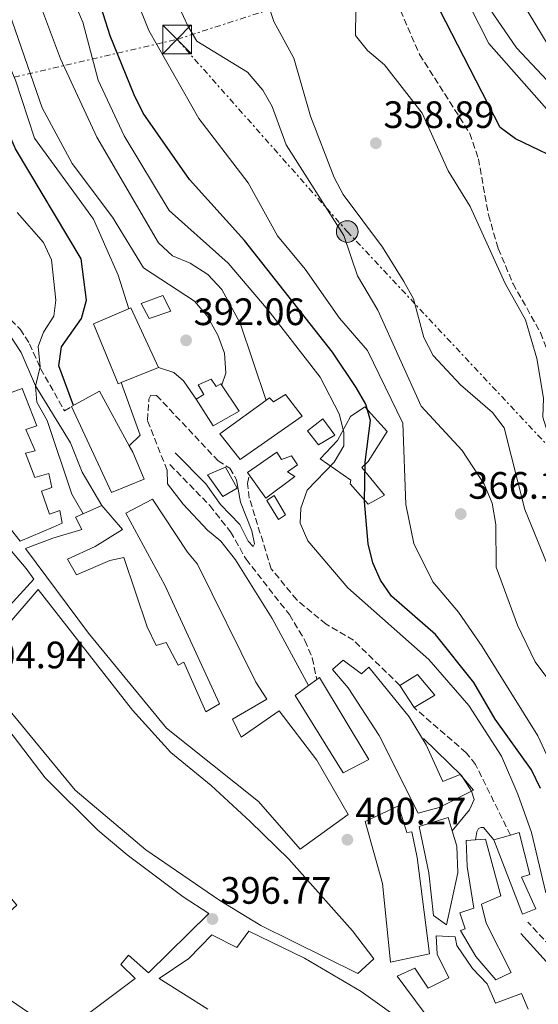
# Model space of a CAD drawing. Units: metres. Extents: x 584015 to 587475, y 4691926 to 4694280.
# Drawn here: x 584255 to 584392, y 4693784 to 4694043 of the extents above; entities that cross this region are included whole.
import ezdxf

# ---------------------------------------------------------------- set-up
doc = ezdxf.new("R2010")
doc.units = ezdxf.units.M
doc.header["$MEASUREMENT"] = 0
doc.linetypes.add('DGN Style 3', pattern=[2.435890702152634, 1.739921930109024, -0.6959687720436097])
doc.linetypes.add('DGN Style 7', pattern=[3.4798438602180486, 1.565929737098122, -0.6959687720436097, 0.5219765790327072, -0.6959687720436097])
for name, color, linetype, lineweight in [('Camino', 7, 'DGN Style 3', 0), ('Cota de punto acotado terreno', 7, 'Continuous', 0), ('Curva de nivel directora', 30, 'Continuous', 30), ('Curva de nivel intermedia', 30, 'Continuous', 0), ('Edificio', 1, 'Continuous', 13), ('Estanque', 4, 'Continuous', 0), ('Línea  de muro-pared o tapia', 1, 'Continuous', 13), ('Línea de muro de contención', 1, 'Continuous', 13), ('Línea eléctrica', 6, 'DGN Style 7', 0), ('Margen derecho', 7, 'Continuous', 0), ('Poste tendido eléctrico', 7, 'Continuous', 0), ('Punto acotado terreno (símbolo)', 7, 'Continuous', 0), ('Senda', 7, 'DGN Style 3', 0), ('Torre eléctrica', 7, 'Continuous', 0), ('Transformador', 7, 'Continuous', 0)]:
    doc.layers.add(name, color=color, linetype=linetype, lineweight=lineweight)
doc.styles.add('Style-Arial', font='arial.ttf')

# ---------------------------------------------------------------- blocks, each defined once
blk = doc.blocks.new('5PATER')
at = {"layer": 'Estanque', "linetype": 'Continuous', "lineweight": 0}
h = blk.add_hatch(color=51, dxfattribs=at)
edge = h.paths.add_edge_path()
edge.add_ellipse((0, 0), major_axis=(-0.1095731443231308, -0.1110710700762829), ratio=0.9994222409660317, start_angle=0, end_angle=360)
blk = doc.blocks.new('5TME')
at = {"layer": 'Transformador', "color": 7, "linetype": 'Continuous', "lineweight": 0}
for p, q in [((-0.375, 0.375), (0.375, -0.375)), ((0.3723, 0.3776), (-0.3716, -0.3784))]:
    blk.add_line(p, q, dxfattribs=at)
at = {"layer": 'Transformador', "color": 7, "linetype": 'Continuous', "lineweight": 0, "flags": 128}
blk.add_lwpolyline([(-0.375, -0.375), (0.375, -0.375), (0.375, 0.375), (-0.375, 0.375), (-0.3716, -0.3784)], dxfattribs=at)
blk = doc.blocks.new('5PELE')
at = {"layer": 'Transformador', "linetype": 'Continuous', "lineweight": 0}
h = blk.add_hatch(color=9, dxfattribs=at)
edge = h.paths.add_edge_path()
edge.add_arc((-2.000000476837158e-05, 0), 0.2850000000000001, 0, 360)
at = {"layer": 'Transformador', "color": 252, "linetype": 'Continuous', "lineweight": 0}
blk.add_circle((-2.000000476837158e-05, 0), 0.2850000000000001, dxfattribs=at)

msp = doc.modelspace()

# ---------------------------------------------------------------- linework, layer by layer
at = {"layer": 'Camino', "color": 7, "linetype": 'DGN Style 3', "lineweight": 0}
for points in [[(584229.4299999984, 4693999.890000002, 415.3800000000048), (584233.0000000002, 4693991.190000002, 412.8899999999994), (584235.2100000009, 4693986.770000001, 412.3300000000017), (584245.2699999993, 4693976.970000001, 410.1300000000048), (584247.8399999996, 4693970.550000001, 408.949999999997), (584251.3700000012, 4693965.49, 407.3800000000048), (584255.6299999993, 4693961.390000001, 406.4600000000065), (584258.0799999969, 4693957.539999999, 405.6699999999984), (584260.989999997, 4693951.030000003, 405.4100000000035), (584267.2499999999, 4693940.010000004, 403.3099999999977), (584269.1299999976, 4693941.100000001, 403.3099999999977)], [(584294.1999999996, 4693924.390000002, 395.4299999999931), (584289.0000000005, 4693937.500000001, 394.5099999999947), (584289.4099999996, 4693943.000000002, 393.4600000000063), (584289.879999999, 4693944.050000003, 393.1999999999972), (584291.4200000013, 4693944.020000001, 392.800000000003), (584307.5500000003, 4693926.870000003, 387.820000000007), (584310.6599999993, 4693924.930000001, 386.770000000004), (584312.3999999984, 4693921.830000003, 386.770000000004)], [(584294.9400000017, 4693925.86, 392.8099999999977), (584305.3999999978, 4693915.110000002, 391.4499999999972), (584310.8200000003, 4693908.230000001, 390.4100000000035), (584314.8999999973, 4693901.080000003, 390.179999999993), (584326.2699999999, 4693886.510000002, 390.179999999993), (584330.359999998, 4693879.730000001, 390.4499999999973), (584332.3000000004, 4693875.11, 390.570000000007), (584333.4699999995, 4693869.54, 390.5800000000019)], [(584355.2499999991, 4693867.940000002, 389.3999999999943), (584343.1099999998, 4693879.830000003, 389.3999999999943), (584335.8900000001, 4693884, 389.5299999999989), (584328.2100000001, 4693890.41, 389.7799999999988), (584321.5200000001, 4693898.510000003, 390.0099999999947), (584315.76, 4693917.080000003, 387.4299999999931), (584315.3199999997, 4693920.88, 386.6399999999995), (584315.7100000009, 4693923.180000001, 386.6399999999995)], [(584384.2800000019, 4693828.710000004, 385.7200000000012), (584375.1499999989, 4693847.230000001, 386.2799999999988), (584372.6700000024, 4693850.300000002, 386.6399999999995), (584358.9999999997, 4693862.120000003, 387.6900000000024)], [(584416.6700000018, 4693757.230000001, 374.8300000000017), (584410.7300000007, 4693772.399999999, 377.8500000000059), (584401.3699999999, 4693792.5, 379.8399999999965), (584388.8700000006, 4693805.86, 382.4400000000024)]]:
    msp.add_polyline3d(points, dxfattribs=at)
at = {"layer": 'Curva de nivel directora', "color": 30, "linetype": 'Continuous', "lineweight": 30, "flags": 128}
for points, elevation in [([(584392.2199999989, 4693840.920000001), (584389.8499999996, 4693845.810000001), (584380.3199999988, 4693859.110000002), (584374.6599999993, 4693868.720000003), (584364.61, 4693881.270000001), (584353.11, 4693891.320000002), (584350.2199999999, 4693895.550000001), (584348.2100000004, 4693900.12), (584346.980000001, 4693905.050000001), (584346.0099999988, 4693916.230000001), (584346.1499999996, 4693926.49), (584347.5299999987, 4693937.430000001), (584346.3199999996, 4693941.730000002), (584343.8299999996, 4693946.060000001), (584337.5899999988, 4693955.34), (584314.4700000003, 4693984.650000002), (584300.0899999992, 4694000.609999999), (584287.940000001, 4694018.07), (584285.519999998, 4694022.869999999), (584279.2599999995, 4694038.300000001), (584274.4099999992, 4694053.560000001)], 375), ([(584400.2199999986, 4694004.320000002), (584385.5999999985, 4694011.289999999), (584381.5799999996, 4694014.279999999), (584364.1999999987, 4694048.189999999)], 350), ([(584269.6399999993, 4693941.37), (584265.7900000004, 4693951.770000001), (584266.49, 4693956.720000002), (584271.7099999991, 4693964.16), (584272.99, 4693969.02), (584271.5899999985, 4693979.820000002), (584254.3499999985, 4694008.670000001), (584247.6599999985, 4694023.939999999), (584242.1800000002, 4694033.84), (584240.6800000003, 4694037.369999999)], 400)]:
    msp.add_lwpolyline(points, dxfattribs=dict(at, elevation=elevation))
at = {"layer": 'Curva de nivel intermedia', "color": 30, "linetype": 'Continuous', "lineweight": 0, "flags": 128}
for points, elevation in [([(584320.17, 4693942.7), (584313.4000000019, 4693962.96), (584308.5100000014, 4693971.810000001), (584304.8400000012, 4693975.689999999), (584300.23, 4693978.710000001), (584295.5899999999, 4693980.579999999), (584291.9000000019, 4693984.009999998), (584275.7500000005, 4694011.760000001), (584266.1700000004, 4694032.330000001), (584256.9800000016, 4694056.869999998), (584248.8200000009, 4694070.970000001), (584236.3399999996, 4694101.480000001), (584232.740000001, 4694112.769999999), (584227.9300000009, 4694133.52), (584223.9600000011, 4694144.239999999), (584218.3900000011, 4694153.029999998), (584213.9400000009, 4694156.07)], 385), ([(584308.5200000004, 4693946.759999999), (584309.6, 4693949.88), (584309.2600000001, 4693955.109999999), (584307.5200000012, 4693959.789999999), (584304.6500000012, 4693965), (584301.35, 4693968.76), (584288.0000000015, 4693977.48), (584279.8600000008, 4693990.789999997), (584269.2700000005, 4694004.82), (584261.4299999995, 4694019.439999999), (584250.4600000015, 4694051.100000001), (584245.3400000007, 4694060.939999999), (584241.7500000009, 4694071.029999998), (584237.9199999999, 4694086.829999999), (584223.9099999998, 4694128.26), (584218.9500000001, 4694137.369999998), (584211.3100000002, 4694147.439999998)], 390), ([(584284.1500000001, 4693966.71), (584281.3700000017, 4693975.56), (584274.900000001, 4693990.26), (584259.3900000011, 4694011.499999999), (584254.3799999999, 4694026.720000001), (584243.6300000009, 4694051.849999999), (584229.6400000008, 4694088.13), (584218.8499999993, 4694119.599999999), (584212.1500000005, 4694133.849999998), (584204.6900000017, 4694146.109999998)], 395.0000000000001), ([(584393.5600000002, 4693813.560000001), (584389.8400000007, 4693829.390000001), (584386.2300000008, 4693839.390000001), (584381.9700000006, 4693849.439999999), (584373.4099999999, 4693862.679999998), (584362.8399999996, 4693874.730000001), (584341.6600000013, 4693893.57), (584331.1600000005, 4693905.849999999), (584329.1199999999, 4693910.539999999), (584329.2699999996, 4693914.409999999), (584330.9200000013, 4693919.13), (584338.0700000017, 4693926.499999999), (584340.5599999994, 4693930.829999999), (584340.5300000004, 4693934.369999999), (584339.3400000012, 4693939.220000001), (584334.3800000013, 4693948.76), (584320.6799999997, 4693966.390000001), (584310.2300000002, 4693978.710000001), (584294.7000000002, 4693992.539999999), (584282.8800000006, 4694012.100000001), (584276.0499999998, 4694026.689999999), (584272.0900000014, 4694041.939999999), (584263.4900000005, 4694061.550000001)], 380.0000000000001), ([(584398.4000000014, 4693839.84), (584391.4900000002, 4693854.739999999), (584376.8699999999, 4693878.189999999), (584370.7000000008, 4693887.189999999), (584363.9200000016, 4693895.089999998), (584358.9100000003, 4693905.149999999), (584356.8200000003, 4693915.42), (584356.0600000004, 4693936.739999998), (584346.770000001, 4693955.779999998), (584339.4700000009, 4693964.249999999), (584330.4299999997, 4693977.109999998), (584323.1200000005, 4693985.850000001), (584315.4699999995, 4693999.789999999), (584302.4699999997, 4694016.619999999), (584289.3899999994, 4694039.699999998), (584281.3300000017, 4694059.890000001)], 370.0000000000001), ([(584394.1800000013, 4694035.88), (584380.1900000013, 4694059.059999999)], 334.9999999999999), ([(584436.4500000009, 4693896.92), (584428.1300000015, 4693901.09), (584410.0300000011, 4693919.49), (584397.6799999995, 4693929.579999999), (584394.3500000013, 4693933.279999998), (584392.7900000011, 4693938.33), (584393.0100000001, 4693943.33), (584391.2100000008, 4693953.699999999), (584388.2900000017, 4693963.82), (584382.8899999993, 4693973.369999999), (584373.7600000007, 4693993.519999999), (584367.9400000004, 4694002.929999999), (584361.1100000018, 4694017.999999999), (584351.2800000015, 4694030.720000002), (584346.8100000012, 4694034.430000001), (584343.6600000019, 4694038.380000002), (584343.8300000017, 4694051.980000001)], 355.0000000000001), ([(584425.2800000017, 4693994.88), (584409.5599999995, 4694012.02), (584400.7000000014, 4694019.439999999), (584385.9, 4694035.149999999), (584374.0300000012, 4694052.539999999)], 340.0000000000001), ([(584396.4600000012, 4694016.099999999), (584378.6400000001, 4694036.32), (584371.0400000005, 4694051.359999998)], 345.0000000000001), ([(584443.3300000008, 4693837.26), (584431.9100000013, 4693848.67), (584419.8800000015, 4693858.619999999), (584416.4400000017, 4693862.529999998), (584406.1399999997, 4693875.66), (584399.9600000016, 4693884.970000001), (584388.0800000017, 4693914.09), (584382.620000001, 4693935.5), (584379.6200000015, 4693939.52), (584371.1500000001, 4693946.759999999), (584364.04, 4693954.52), (584361.5299999999, 4693959.24), (584358.8400000009, 4693969.350000001), (584356.3200000019, 4693973.91), (584350.7600000007, 4693982.929999999), (584340.3700000016, 4693996.730000001), (584338.0200000004, 4694001.15), (584331.8500000011, 4694017.25), (584327.4099999998, 4694032.449999999), (584322.2000000018, 4694042.060000001), (584320.5800000014, 4694046.810000001)], 359.9999999999999), ([(584397.180000001, 4693865.579999999), (584390.7900000006, 4693874.130000001), (584386.1799999995, 4693883.74), (584380.5500000012, 4693898.970000001), (584380.4599999996, 4693910.119999997), (584379.5099999997, 4693915.739999999), (584377.4000000019, 4693920.739999999), (584371.6600000019, 4693929.56), (584360.8500000003, 4693941.189999999), (584349.470000001, 4693966.399999999), (584344.12, 4693975.4), (584340.6100000008, 4693985.939999999), (584325.4400000006, 4694009.749999999), (584321.7800000017, 4694019.76), (584319.3099999996, 4694024.099999999), (584315.3100000008, 4694028.819999999), (584302.0000000002, 4694036.92), (584299.5900000008, 4694040.9), (584297.3900000014, 4694045.859999998)], 365.0000000000001), ([(584272.1800000007, 4693912.980000001), (584269.2000000012, 4693918.079999999), (584262.7400000016, 4693937.4), (584260.0300000003, 4693942.210000001), (584259.6799999994, 4693946.41), (584260.8500000006, 4693951.470000001), (584260.360000001, 4693956.84), (584261.7600000004, 4693960.590000001), (584264.4800000006, 4693964.789999999), (584264.940000001, 4693969.02), (584263.8200000012, 4693979.599999999), (584261.7699999993, 4693984.16), (584254.8400000002, 4693991.999999999)], 405.0000000000001)]:
    msp.add_lwpolyline(points, dxfattribs=dict(at, elevation=elevation))
at = {"layer": 'Edificio', "color": 51, "linetype": 'Continuous', "lineweight": 13, "extrusion": (-0.01051005521188463, -0.004238270736235438, 0.9999357858385756), "elevation": -25635.72303541618, "flags": 128}
msp.add_lwpolyline([(584263.876310962, 4693884.877038048), (584254.0555921332, 4693880.917002481)], dxfattribs=at)
at = {"layer": 'Edificio', "color": 1, "linetype": 'Continuous', "lineweight": 13}
for points in [[(584295.1600000003, 4693966.140000001, 395.4100000000035), (584289.4500000002, 4693964.180000001, 394.8899999999995), (584287.3899999997, 4693968.09, 396.070000000007), (584293.0999999996, 4693970.210000001, 395.9400000000023)], [(584282.1299999999, 4693947.41, 399.3600000000006), (584281.3399999999, 4693947.09, 399.3500000000058), (584274.9000000004, 4693962.77, 399.2200000000012), (584284.6799999997, 4693966.939999999, 399.6100000000006), (584291.9500000002, 4693951.369999999, 399.4799999999959)], [(584192.0499999998, 4693943.300000001, 425.2599999999948), (584210.1900000004, 4693957.800000001, 425.8999999999942), (584215.6699999999, 4693951.640000001, 425.1699999999983), (584227.0300000003, 4693936.880000001, 423.4600000000065), (584232.9600000001, 4693927.09, 423.6000000000058), (584257.2100000001, 4693898.600000001, 419.2599999999948), (584259.1900000004, 4693895.789999999, 418.4799999999959), (584241.8799999999, 4693876.980000001, 415.4600000000065), (584231.2800000003, 4693889.680000001, 415.8500000000058), (584206.1100000005, 4693920.710000001, 420.7100000000065)], [(584305.7400000002, 4693948.230000001, 393.9700000000012), (584307.0999999996, 4693946.34, 394.1000000000058), (584308.2999999998, 4693947.09, 393.6999999999971), (584313.1200000001, 4693939.890000001, 393.4400000000023), (584306.3099999996, 4693936.029999999, 393.8399999999965), (584301.7999999998, 4693943.050000001, 393.8399999999965), (584303.8499999996, 4693944.24, 393.9700000000012), (584302.3600000005, 4693946.789999999, 393.9700000000012)], [(584288.1900000004, 4693922.01, 403.2899999999936), (584279.5899999999, 4693918.59, 404.3399999999965), (584269.1299999999, 4693941.100000001, 403.8099999999977), (584276.4500000002, 4693945.09, 401.320000000007), (584284.2300000004, 4693930.83, 402.1399999999995), (584285.1699999999, 4693929.100000001, 402.2400000000052)], [(584325.2199999997, 4693944.25, 390.820000000007), (584329.6399999997, 4693938.550000001, 390.1600000000035), (584313.3300000001, 4693927.220000001, 392.1300000000047), (584308.0499999998, 4693933.9, 392.3300000000018), (584321.0499999998, 4693943.350000001, 391.0800000000018), (584322.1399999997, 4693942.300000001, 391.0800000000018)], [(584351.2199999997, 4693917.83, 378.7400000000052), (584346.9699999997, 4693915.460000001, 379.6600000000035), (584342.2000000002, 4693920.850000001, 381.7599999999948), (584342.4299999997, 4693921.82, 384.25), (584334.3799999999, 4693927.41, 386.4799999999959), (584338.9500000002, 4693932.230000001, 386.4799999999959), (584342.29, 4693938.439999999, 382.9400000000023), (584346.0599999996, 4693941, 378.3500000000058), (584351.9199999999, 4693934.560000001, 378.0800000000018), (584346.9900000002, 4693926.640000001, 378.7400000000052), (584345.2599999999, 4693925.100000001, 379)], [(584338.2100000001, 4693933.59, 385.8300000000018), (584333.9500000002, 4693931.050000001, 386.3500000000058), (584331.0499999998, 4693934.680000001, 387.0099999999948), (584335.0199999996, 4693937.890000001, 385.9600000000065)], [(584322.9800000004, 4693929.09, 387.929999999993), (584324.1799999997, 4693927.210000001, 388.1900000000023), (584326.8700000001, 4693928.199999999, 388.1900000000023), (584328.3700000001, 4693925.810000001, 388.1900000000023), (584325.79, 4693923.99, 388.320000000007), (584327.6799999997, 4693922.720000001, 388.0599999999977), (584320.1100000005, 4693917.100000001, 388.0599999999977), (584315.7100000001, 4693923.180000001, 388.0599999999977), (584315.2599999999, 4693923.810000001, 388.0599999999977)], [(584312.5700000003, 4693919.699999999, 389.7899999999936), (584308.79, 4693917.51, 390.4499999999971), (584304.8300000001, 4693923.140000001, 390.4499999999971), (584309.4699999997, 4693925.210000001, 389.7899999999936)], [(584325.2599999999, 4693912.680000001, 385.8300000000018), (584323.3799999999, 4693911.480000001, 386.6199999999953), (584320.4000000004, 4693916.430000001, 387.0099999999948), (584322.29, 4693917.789999999, 385.8300000000018)], [(584320.3399999999, 4693864.32, 405.2599999999948), (584311.3099999996, 4693859.119999999, 406.3099999999977), (584313.6500000004, 4693854.369999999, 405.3899999999995), (584323.6100000005, 4693861.32, 404.7299999999959), (584333.5, 4693848.390000001, 404.2100000000065), (584341.6699999999, 4693834.08, 408.0099999999948), (584329.1100000005, 4693824.99, 407.8800000000047), (584318.2000000002, 4693837.49, 410.8999999999942), (584294.0599999996, 4693856.720000001, 416.4100000000035), (584273.5599999996, 4693881.640000001, 415.8899999999995), (584256.9900000002, 4693903.859999999, 415.3600000000006), (584264.2300000004, 4693906.539999999, 415.1000000000058), (584271.7699999996, 4693908.880000001, 409.9799999999959), (584270.1600000003, 4693912.100000001, 409.0599999999977), (584277.0800000001, 4693915.130000001, 406.179999999993), (584282.4500000002, 4693908.880000001, 405.5200000000041), (584275.2699999996, 4693904.390000001, 408.929999999993), (584268, 4693901.050000001, 412.2100000000065), (584270.3799999999, 4693896.960000001, 415.7599999999948), (584279.1600000003, 4693900.699999999, 415.3600000000006), (584282.8200000003, 4693901.460000001, 414.7100000000065), (584288.9500000002, 4693883.33, 414.8399999999965), (584291.2800000003, 4693878.42, 416.4100000000035), (584293.9600000001, 4693879.25, 416.2799999999988), (584297.0499999998, 4693873.300000001, 416.5500000000029), (584298.5700000003, 4693874.029999999, 416.4100000000035), (584304.3499999996, 4693861.02, 415.5), (584307.9299999997, 4693863.100000001, 408.8000000000029), (584293.5599999996, 4693894.230000001, 408.2799999999988), (584283.3700000001, 4693913.100000001, 402.1100000000006), (584290.3300000001, 4693916.789999999, 400.1399999999995), (584299.5099999999, 4693902.91, 402.3699999999953), (584302.1200000001, 4693899.789999999, 406.8300000000018), (584317.4900000002, 4693868.77, 407.4900000000052)], [(584348.4600000001, 4693796.27, 408.3699999999953), (584344.25, 4693792.42, 407.5800000000018), (584318.7599999999, 4693804.949999999, 406.2700000000041), (584308.0499999998, 4693811.529999999, 406.2700000000041), (584288.5999999996, 4693824.84, 409.4199999999983), (584270.0899999999, 4693840.51, 412.6999999999971), (584252.5300000003, 4693861.720000001, 414.0099999999948), (584243.79, 4693873.970000001, 416.8999999999942), (584260.3099999996, 4693893.100000001, 416.8999999999942), (584285.1100000005, 4693861.480000001, 417.0299999999988), (584295.2000000002, 4693850.359999999, 414.6699999999983), (584305.7199999997, 4693841.710000001, 410.7299999999959), (584315.9800000004, 4693832.26, 410.6000000000058), (584326.0899999999, 4693822.42, 411.7799999999988), (584342.8499999996, 4693803.609999999, 408.8899999999995)], [(584340.3600000005, 4693874.600000001, 400.2700000000041), (584345.2400000002, 4693871.02, 399.3500000000058), (584347.1500000004, 4693872.710000001, 398.6900000000023), (584357.7000000002, 4693859.74, 395.8000000000029), (584362.1900000004, 4693852.390000001, 393.8399999999965), (584366.5300000003, 4693842.76, 397.3800000000047), (584371.0800000001, 4693844.619999999, 397.5099999999948), (584374.6100000005, 4693840.460000001, 397.3800000000047), (584365.6200000001, 4693835.91, 400.6600000000035), (584360.0999999996, 4693834.439999999, 399.8699999999953), (584349.8399999999, 4693854.789999999, 398.5599999999977), (584341.7300000004, 4693867.289999999, 398.820000000007), (584337.5800000001, 4693872.140000001, 400.2700000000041)], [(584364.4600000001, 4693865.41, 388.1900000000023), (584359, 4693862.119999999, 388.8500000000058), (584355.25, 4693867.939999999, 389.6399999999995), (584359.8600000005, 4693870.779999999, 388.5800000000018)], [(584347.1600000003, 4693848.539999999, 402.2400000000052), (584340.3600000005, 4693845.01, 402.6300000000047), (584327.7999999998, 4693865.34, 404.8600000000006), (584331.2800000003, 4693867.92, 404.8600000000006), (584333.4699999997, 4693869.539999999, 404.8600000000006), (584334.1699999999, 4693870.050000001, 404.8600000000006)], [(584236.7199999997, 4693859.66, 407.4499999999971), (584241.8799999999, 4693852.609999999, 407.9700000000012), (584250.9800000004, 4693858.380000001, 411.7799999999988), (584262.2100000001, 4693843.689999999, 411.2599999999948), (584275.9800000004, 4693829.99, 411.2599999999948), (584283.7300000004, 4693823.52, 411.2599999999948), (584298.4100000003, 4693812.52, 407.8399999999965), (584305.1500000004, 4693808.140000001, 407.0599999999977), (584289.3200000003, 4693792.609999999, 403.8999999999942), (584284.0099999999, 4693797.24, 404.429999999993), (584282.0499999998, 4693794.800000001, 405.7400000000052), (584285.79, 4693791.07, 403.6399999999995), (584266.2400000002, 4693776.380000001, 403.8999999999942), (584247.6299999999, 4693789.100000001, 403.25), (584249.7000000002, 4693789.91, 408.7599999999948), (584245.3700000001, 4693801.83, 407.9700000000012), (584254.7100000001, 4693810.279999999, 408.7599999999948), (584244.3499999996, 4693822.560000001, 409.679999999993), (584230.0800000001, 4693849.09, 408.2400000000052), (584227.2400000002, 4693853.300000001, 407.320000000007)], [(584354.9500000002, 4693836.34, 407.8399999999965), (584357.0899999999, 4693829.41, 407.8399999999965), (584358.4400000004, 4693829.529999999, 406.5299999999988), (584359.8499999996, 4693822.84, 407.320000000007), (584363.0899999999, 4693797.600000001, 405.0899999999965), (584352.8499999996, 4693795.33, 404.820000000007), (584350.6799999997, 4693816, 407.320000000007), (584346.2100000001, 4693832.230000001, 407.320000000007)], [(584370.4500000002, 4693818.83, 397.8699999999953), (584367.5300000003, 4693805.199999999, 397.3399999999965), (584364.0999999996, 4693807.57, 398.5200000000041), (584362.8399999999, 4693818.82, 399.8399999999965), (584360.3499999996, 4693830.960000001, 398.1300000000047), (584367.9600000001, 4693833.32, 397.4700000000012), (584369, 4693829.84, 398.1399999999995), (584370.2000000002, 4693825.779999999, 398.9199999999983)], [(584390.9600000001, 4693809.369999999, 385.9600000000065), (584387.4199999999, 4693807.949999999, 386.2200000000012), (584379.9000000004, 4693827.470000001, 387.8000000000029), (584384.2800000003, 4693828.710000001, 386.679999999993), (584386.5899999999, 4693829.369999999, 386.0899999999965), (584389.3700000001, 4693818.350000001, 385.8300000000018), (584387.1900000004, 4693817.66, 385.9600000000065)], [(584384.5099999999, 4693792.67, 394.3600000000006), (584380.4500000002, 4693790.779999999, 395.0200000000041), (584375.2300000004, 4693796.850000001, 396.4600000000065), (584371.2100000001, 4693803.67, 396.4600000000065), (584372.3899999997, 4693804.100000001, 396.3300000000018), (584371, 4693808.289999999, 395.4100000000035), (584374.6900000004, 4693809.539999999, 394.75), (584372.9000000004, 4693820.5, 394.4900000000052), (584372.6500000004, 4693827.26, 393.0500000000029), (584375.0999999996, 4693827.42, 392.9199999999983), (584377.7699999996, 4693827.600000001, 392.7899999999936), (584381.79, 4693812.730000001, 392.9199999999983), (584376.7300000004, 4693810.57, 393.6999999999971), (584377.9000000004, 4693805.57, 395.0200000000041)]]:
    msp.add_polyline3d(points, close=True, dxfattribs=at)
at = {"layer": 'Edificio', "color": 51, "linetype": 'Continuous', "lineweight": 13}
for points in [[(584289.4500000002, 4693964.180000001, 394.8899999999995), (584287.3899999997, 4693968.09, 396.070000000007), (584293.0999999996, 4693970.210000001, 395.9400000000023), (584295.1600000003, 4693966.140000001, 395.4100000000035), (584289.4500000002, 4693964.180000001, 394.8899999999995)], [(584282.1299999999, 4693947.41, 399.3600000000006), (584281.3399999999, 4693947.09, 399.3500000000058), (584274.9000000004, 4693962.77, 399.2200000000012), (584284.6799999997, 4693966.939999999, 399.6100000000006), (584291.9500000002, 4693951.369999999, 399.4799999999959)], [(584210.1900000004, 4693957.800000001, 425.8999999999942), (584215.6699999999, 4693951.640000001, 425.1699999999983), (584227.0300000003, 4693936.880000001, 423.4600000000065), (584232.9600000001, 4693927.09, 423.6000000000058), (584257.2100000001, 4693898.600000001, 419.2599999999948), (584259.1900000004, 4693895.789999999, 418.4799999999959), (584241.8799999999, 4693876.980000001, 415.4600000000065), (584231.2800000003, 4693889.680000001, 415.8500000000058), (584206.1100000005, 4693920.710000001, 420.7100000000065), (584192.0499999998, 4693943.300000001, 425.2599999999948)], [(584301.7999999998, 4693943.050000001, 393.8399999999965), (584306.3099999996, 4693936.029999999, 393.8399999999965), (584313.1200000001, 4693939.890000001, 393.4400000000023), (584308.2999999998, 4693947.09, 393.6999999999971), (584307.0999999996, 4693946.34, 394.1000000000058), (584305.7400000002, 4693948.230000001, 393.9700000000012), (584302.3600000005, 4693946.789999999, 393.9700000000012), (584303.8499999996, 4693944.24, 393.9700000000012), (584301.7999999998, 4693943.050000001, 393.8399999999965)], [(584238.2400000002, 4693927.859999999, 422.0599999999977), (584255.6299999999, 4693905.75, 418.6499999999942), (584264.2400000002, 4693909.5, 417.070000000007), (584266.6100000005, 4693910.51, 414.5800000000018), (584265.9900000002, 4693913.83, 414.3099999999977), (584263.2999999998, 4693912.850000001, 416.9400000000023), (584261.2000000002, 4693918.890000001, 416.679999999993), (584263.8899999997, 4693919.880000001, 414.7100000000065), (584263.1299999999, 4693923.539999999, 414.5800000000018), (584259.4500000002, 4693922.449999999, 416.8099999999977), (584257.04, 4693928.850000001, 417.6000000000058), (584259.5499999998, 4693929.52, 416.2799999999988), (584257.0899999999, 4693935.09, 415.8899999999995), (584259.9500000002, 4693936.07, 414.8399999999965), (584256.1100000005, 4693945.84, 415.5), (584244.8399999999, 4693941.76, 422.1900000000023)], [(584284.2300000004, 4693930.83, 402.1399999999995), (584285.1699999999, 4693929.100000001, 402.2400000000052), (584288.1900000004, 4693922.01, 403.2899999999936), (584279.5899999999, 4693918.59, 404.3399999999965), (584269.1299999999, 4693941.100000001, 403.8099999999977), (584276.4500000002, 4693945.09, 401.320000000007), (584284.2300000004, 4693930.83, 402.1399999999995)], [(584313.3300000001, 4693927.220000001, 392.1300000000047), (584308.0499999998, 4693933.9, 392.4199999999983), (584321.0499999998, 4693943.350000001, 391.0800000000018), (584322.1399999997, 4693942.300000001, 391.0800000000018), (584325.2199999997, 4693944.25, 390.820000000007), (584329.6399999997, 4693938.550000001, 390.1600000000035), (584313.3300000001, 4693927.220000001, 392.1300000000047)], [(584346.9699999997, 4693915.460000001, 379.6600000000035), (584342.2000000002, 4693920.850000001, 381.7599999999948), (584342.4299999997, 4693921.82, 384.25), (584334.3799999999, 4693927.41, 386.4799999999959), (584338.9500000002, 4693932.230000001, 386.4799999999959), (584342.29, 4693938.439999999, 382.9400000000023), (584346.0599999996, 4693941, 378.3500000000058), (584351.9199999999, 4693934.560000001, 378.0800000000018), (584346.9900000002, 4693926.640000001, 378.7400000000052), (584345.2599999999, 4693925.100000001, 379), (584351.2199999997, 4693917.83, 378.7400000000052), (584346.9699999997, 4693915.460000001, 379.6600000000035)], [(584333.9500000002, 4693931.050000001, 386.3500000000058), (584331.0499999998, 4693934.680000001, 387.0099999999948), (584335.0199999996, 4693937.890000001, 385.9600000000065), (584338.2100000001, 4693933.59, 385.8300000000018), (584333.9500000002, 4693931.050000001, 386.3500000000058)], [(584324.1799999997, 4693927.210000001, 388.1900000000023), (584326.8700000001, 4693928.199999999, 388.1900000000023), (584328.3700000001, 4693925.810000001, 388.1900000000023), (584325.79, 4693923.99, 388.320000000007), (584327.6799999997, 4693922.720000001, 388.0599999999977), (584320.1100000005, 4693917.100000001, 388.0599999999977), (584315.7100000001, 4693923.180000001, 388.0599999999977), (584315.2599999999, 4693923.810000001, 388.0599999999977), (584322.9800000004, 4693929.09, 387.929999999993), (584324.1799999997, 4693927.210000001, 388.1900000000023)], [(584308.79, 4693917.51, 390.4499999999971), (584304.8300000001, 4693923.140000001, 390.4499999999971), (584309.4699999997, 4693925.210000001, 389.7899999999936), (584312.5700000003, 4693919.699999999, 389.7899999999936), (584308.79, 4693917.51, 390.4499999999971)], [(584322.29, 4693917.789999999, 385.8300000000018), (584320.4000000004, 4693916.430000001, 387.0099999999948), (584323.3799999999, 4693911.480000001, 386.6199999999953), (584325.2599999999, 4693912.680000001, 385.8300000000018), (584322.29, 4693917.789999999, 385.8300000000018)], [(584313.6500000004, 4693854.369999999, 405.3899999999995), (584323.6100000005, 4693861.32, 404.7299999999959), (584333.5, 4693848.390000001, 404.2100000000065), (584341.6699999999, 4693834.08, 408.0099999999948), (584329.1100000005, 4693824.99, 407.8800000000047), (584318.2000000002, 4693837.49, 410.8999999999942), (584294.0599999996, 4693856.720000001, 416.4100000000035), (584273.5599999996, 4693881.640000001, 415.8899999999995), (584256.9900000002, 4693903.859999999, 415.3600000000006), (584264.2300000004, 4693906.539999999, 415.1000000000058), (584271.7699999996, 4693908.880000001, 409.9799999999959), (584270.1600000003, 4693912.100000001, 409.0599999999977), (584277.0800000001, 4693915.130000001, 406.179999999993), (584282.4500000002, 4693908.880000001, 405.5200000000041), (584275.2699999996, 4693904.390000001, 408.929999999993), (584268, 4693901.050000001, 412.2100000000065), (584270.3799999999, 4693896.960000001, 415.7599999999948), (584279.1600000003, 4693900.699999999, 415.3600000000006), (584282.8200000003, 4693901.460000001, 414.7100000000065), (584288.9500000002, 4693883.33, 414.8399999999965), (584291.2800000003, 4693878.42, 416.4100000000035), (584293.9600000001, 4693879.25, 416.2799999999988), (584297.0499999998, 4693873.300000001, 416.5500000000029), (584298.5700000003, 4693874.029999999, 416.4100000000035), (584304.3499999996, 4693861.02, 415.5), (584307.9299999997, 4693863.100000001, 408.8000000000029), (584293.5599999996, 4693894.230000001, 408.2799999999988), (584283.3700000001, 4693913.100000001, 402.1100000000006), (584290.3300000001, 4693916.789999999, 400.1399999999995), (584299.5099999999, 4693902.91, 402.3699999999953), (584302.1200000001, 4693899.789999999, 406.8300000000018), (584317.4900000002, 4693868.77, 407.4900000000052), (584320.3399999999, 4693864.32, 405.2599999999948), (584311.3099999996, 4693859.119999999, 406.3099999999977), (584313.6500000004, 4693854.369999999, 405.3899999999995)], [(584344.25, 4693792.42, 407.5800000000018), (584318.7599999999, 4693804.949999999, 406.2700000000041), (584308.0499999998, 4693811.529999999, 406.2700000000041), (584288.5999999996, 4693824.84, 409.4199999999983), (584270.0899999999, 4693840.51, 412.6999999999971), (584252.5300000003, 4693861.720000001, 414.0099999999948), (584243.79, 4693873.970000001, 416.8999999999942), (584260.3099999996, 4693893.100000001, 416.8999999999942), (584285.1100000005, 4693861.480000001, 417.0299999999988), (584295.2000000002, 4693850.359999999, 414.6699999999983), (584305.7199999997, 4693841.710000001, 410.7299999999959), (584315.9800000004, 4693832.26, 410.6000000000058), (584326.0899999999, 4693822.42, 411.7799999999988), (584342.8499999996, 4693803.609999999, 408.8899999999995), (584348.4600000001, 4693796.27, 408.3699999999953), (584344.25, 4693792.42, 407.5800000000018)], [(584345.2400000002, 4693871.02, 399.3500000000058), (584347.1500000004, 4693872.710000001, 398.6900000000023), (584357.7000000002, 4693859.74, 395.8000000000029), (584362.1900000004, 4693852.390000001, 393.8399999999965), (584366.5300000003, 4693842.76, 397.3800000000047), (584371.0800000001, 4693844.619999999, 397.5099999999948), (584374.6100000005, 4693840.460000001, 397.3800000000047), (584365.6200000001, 4693835.91, 400.6600000000035), (584360.0999999996, 4693834.439999999, 399.8699999999953), (584349.8399999999, 4693854.789999999, 398.5599999999977), (584341.7300000004, 4693867.289999999, 398.820000000007), (584337.5800000001, 4693872.140000001, 400.2700000000041), (584340.3600000005, 4693874.600000001, 400.2700000000041), (584345.2400000002, 4693871.02, 399.3500000000058)], [(584359, 4693862.119999999, 388.8500000000058), (584355.25, 4693867.939999999, 389.6399999999995), (584359.8600000005, 4693870.779999999, 388.5800000000018), (584364.4600000001, 4693865.41, 388.1900000000023), (584359, 4693862.119999999, 388.8500000000058)], [(584331.2800000003, 4693867.92, 404.8600000000006), (584333.4699999997, 4693869.539999999, 404.8600000000006), (584334.1699999999, 4693870.050000001, 404.8600000000006), (584347.1600000003, 4693848.539999999, 402.2400000000052), (584340.3600000005, 4693845.01, 402.6300000000047), (584327.7999999998, 4693865.34, 404.8600000000006), (584331.2800000003, 4693867.92, 404.8600000000006)], [(584250.9800000004, 4693858.380000001, 411.7799999999988), (584262.2100000001, 4693843.689999999, 411.2599999999948), (584275.9800000004, 4693829.99, 411.2599999999948), (584283.7300000004, 4693823.52, 411.2599999999948), (584298.4100000003, 4693812.52, 407.8399999999965), (584305.1500000004, 4693808.140000001, 407.0599999999977), (584289.3200000003, 4693792.609999999, 403.8999999999942), (584284.0099999999, 4693797.24, 404.429999999993), (584282.0499999998, 4693794.800000001, 405.7400000000052), (584285.79, 4693791.07, 403.6399999999995), (584266.2400000002, 4693776.380000001, 403.8999999999942), (584247.6299999999, 4693789.100000001, 403.25), (584249.7000000002, 4693789.91, 408.7599999999948), (584245.3700000001, 4693801.83, 407.9700000000012), (584254.7100000001, 4693810.279999999, 408.7599999999948), (584244.3499999996, 4693822.560000001, 409.679999999993), (584230.0800000001, 4693849.09, 408.2400000000052), (584227.2400000002, 4693853.300000001, 407.320000000007), (584236.7199999997, 4693859.66, 407.4499999999971)], [(584357.0899999999, 4693829.41, 407.8399999999965), (584358.4400000004, 4693829.529999999, 406.5299999999988), (584359.8499999996, 4693822.84, 407.320000000007), (584363.0899999999, 4693797.600000001, 405.0899999999965), (584352.8499999996, 4693795.33, 404.820000000007), (584350.6799999997, 4693816, 407.320000000007), (584346.2100000001, 4693832.230000001, 407.320000000007), (584354.9500000002, 4693836.34, 407.8399999999965), (584357.0899999999, 4693829.41, 407.8399999999965)], [(584367.5300000003, 4693805.199999999, 397.3399999999965), (584364.0999999996, 4693807.57, 398.5200000000041), (584362.8399999999, 4693818.82, 399.8399999999965), (584360.3499999996, 4693830.960000001, 398.1300000000047), (584367.9600000001, 4693833.32, 397.4700000000012), (584369, 4693829.84, 398.1399999999995), (584370.2000000002, 4693825.779999999, 398.9199999999983), (584370.4500000002, 4693818.83, 397.8699999999953), (584367.5300000003, 4693805.199999999, 397.3399999999965)], [(584387.4199999999, 4693807.949999999, 386.2200000000012), (584379.9000000004, 4693827.470000001, 387.8000000000029), (584384.2800000003, 4693828.710000001, 386.679999999993), (584386.5899999999, 4693829.369999999, 386.0899999999965), (584389.3700000001, 4693818.350000001, 385.8300000000018), (584387.1900000004, 4693817.66, 385.9600000000065), (584390.9600000001, 4693809.369999999, 385.9600000000065), (584387.4199999999, 4693807.949999999, 386.2200000000012)], [(584380.4500000002, 4693790.779999999, 395.0200000000041), (584375.2300000004, 4693796.850000001, 396.4600000000065), (584371.2100000001, 4693803.67, 396.4600000000065), (584372.3899999997, 4693804.100000001, 396.3300000000018), (584371, 4693808.289999999, 395.4100000000035), (584374.6900000004, 4693809.539999999, 394.75), (584372.9000000004, 4693820.5, 394.4900000000052), (584372.6500000004, 4693827.26, 393.0500000000029), (584375.0999999996, 4693827.42, 392.9199999999983), (584377.7699999996, 4693827.600000001, 392.7899999999936), (584381.79, 4693812.730000001, 392.9199999999983), (584376.7300000004, 4693810.57, 393.6999999999971), (584377.9000000004, 4693805.57, 395.0200000000041), (584384.5099999999, 4693792.67, 394.3600000000006), (584380.4500000002, 4693790.779999999, 395.0200000000041)], [(584315.6399999997, 4693803.529999999, 403.1199999999953), (584312.4800000004, 4693799.210000001, 405.7400000000052), (584305.8899999997, 4693802.57, 403.7700000000041), (584299.8499999996, 4693796.34, 403.6399999999995), (584292.1200000001, 4693791.09, 401.9400000000023), (584304.9000000004, 4693783.039999999, 399.6999999999971)], [(584357.7599999999, 4693778.67, 404.820000000007), (584345.1100000005, 4693787.720000001, 405.2200000000012), (584330.2199999997, 4693796.439999999, 404.1699999999983), (584315.6399999997, 4693803.529999999, 403.1199999999953)], [(584368.7699999996, 4693772.609999999, 404.5599999999977), (584354.5800000001, 4693791.720000001, 405.8699999999953), (584359.2199999997, 4693793.789999999, 405.8699999999953), (584362.6699999999, 4693788.529999999, 405.8699999999953), (584368.0899999999, 4693791.230000001, 401.6699999999983), (584365.0999999996, 4693797.470000001, 400.6199999999953), (584364.79, 4693802.27, 398.9199999999983), (584369.7599999999, 4693802.039999999, 398.3899999999995), (584370.2199999997, 4693799.720000001, 400.1000000000058), (584374.2999999998, 4693793.75, 398.9199999999983), (584378.2300000004, 4693789.67, 396.820000000007), (584380.4100000003, 4693784.619999999, 397.4700000000012)], [(584380.4100000003, 4693784.619999999, 397.4700000000012), (584387.2300000004, 4693787.17, 395.2400000000052), (584388.9299999997, 4693783.02, 395.8999999999942)]]:
    msp.add_polyline3d(points, dxfattribs=at)
at = {"layer": 'Edificio', "color": 1, "linetype": 'Continuous', "lineweight": 13}
for points in [[(584244.8399999999, 4693941.76, 422.1900000000023), (584256.1100000005, 4693945.84, 415.5), (584259.9500000002, 4693936.07, 414.8399999999965), (584257.0899999999, 4693935.09, 415.8899999999995), (584259.5499999998, 4693929.52, 416.2799999999988), (584257.04, 4693928.850000001, 417.6000000000058), (584259.4500000002, 4693922.449999999, 416.8099999999977), (584263.1299999999, 4693923.539999999, 414.5800000000018), (584263.8899999997, 4693919.880000001, 414.7100000000065), (584261.2000000002, 4693918.890000001, 416.679999999993), (584263.2999999998, 4693912.850000001, 416.9400000000023), (584265.9900000002, 4693913.83, 414.3099999999977), (584266.6100000005, 4693910.51, 414.5800000000018), (584264.2400000002, 4693909.5, 417.070000000007), (584255.6299999999, 4693905.75, 418.6499999999942), (584238.2400000002, 4693927.859999999, 422.0599999999977)], [(584304.9000000004, 4693783.039999999, 399.6999999999971), (584292.1200000001, 4693791.09, 401.9400000000023), (584299.8499999996, 4693796.34, 403.6399999999995), (584305.8899999997, 4693802.57, 403.7700000000041), (584312.4800000004, 4693799.210000001, 405.7400000000052), (584315.6399999997, 4693803.529999999, 403.1199999999953), (584330.2199999997, 4693796.439999999, 404.1699999999983), (584345.1100000005, 4693787.720000001, 405.2200000000012), (584357.7599999999, 4693778.67, 404.820000000007)], [(584368.7699999996, 4693772.609999999, 404.5599999999977), (584354.5800000001, 4693791.720000001, 405.8699999999953), (584359.2199999997, 4693793.789999999, 405.8699999999953), (584362.6699999999, 4693788.529999999, 405.8699999999953), (584368.0899999999, 4693791.230000001, 401.6699999999983), (584365.0999999996, 4693797.470000001, 400.6199999999953), (584364.79, 4693802.27, 398.9199999999983), (584369.7599999999, 4693802.039999999, 398.3899999999995), (584370.2199999997, 4693799.720000001, 400.1000000000058), (584374.2999999998, 4693793.75, 398.9199999999983), (584378.2300000004, 4693789.67, 396.820000000007), (584380.4100000003, 4693784.619999999, 397.4700000000012), (584387.2300000004, 4693787.17, 395.2400000000052), (584388.9299999997, 4693783.02, 395.8999999999942)]]:
    msp.add_polyline3d(points, dxfattribs=at)
at = {"layer": 'Línea  de muro-pared o tapia', "color": 1, "linetype": 'Continuous', "lineweight": 13}
msp.add_polyline3d([(584291.9500000002, 4693951.369999999, 395.1699999999983), (584295.9800000004, 4693950.050000001, 393.9900000000052), (584298.4699999997, 4693947.810000001, 393.1999999999971), (584301.7999999998, 4693943.050000001, 392.9400000000023)], dxfattribs=at)
at = {"layer": 'Línea de muro de contención', "color": 1, "linetype": 'Continuous', "lineweight": 13, "extrusion": (0.2618988105795151, 0.00232137831562582, 0.9650925469714037), "elevation": 164302.6249382629, "flags": 128}
msp.add_lwpolyline([(4688567.76827311, -603913.7234760696), (4688570.482905084, -603916.7016085783), (4688584.366234776, -603911.6998732112)], dxfattribs=at)
at = {"layer": 'Línea de muro de contención', "color": 1, "linetype": 'Continuous', "lineweight": 13}
msp.add_polyline3d([(584331.2800000003, 4693867.92, 398.4499999999971), (584321.7199999997, 4693885.470000001, 397.1399999999995), (584312.1500000004, 4693900.869999999, 396.0899999999965), (584308.2800000003, 4693905.82, 395.6999999999971), (584304.8200000003, 4693908.66, 395.429999999993), (584298.4400000004, 4693915.51, 396.3500000000058), (584294.25, 4693920.82, 396.3500000000058), (584294.2000000002, 4693924.390000001, 396.0899999999965)], dxfattribs=at)
at = {"layer": 'Línea eléctrica', "color": 6, "linetype": 'DGN Style 7', "lineweight": 0, "extrusion": (0.5565364809029922, -0.07552705216185422, 0.8273831094576768), "elevation": -29040.47375622648, "flags": 128}
msp.add_lwpolyline([(4729931.099004609, 43527.82312612649), (4729945.787705117, 43527.14653367392), (4729974.623753216, 43435.16557026253)], dxfattribs=at)
at = {"layer": 'Línea eléctrica', "color": 6, "linetype": 'DGN Style 7', "lineweight": 0}
for points in [[(584296.8000000018, 4694037.390000001, 367.2400000000052), (584368.37, 4694060.420000002, 345), (584482.1299999995, 4694098.620000001, 311.3099999999977), (584559.8400000001, 4694130.899999999, 311.2599999999948), (584642.1599999996, 4694158.019999999, 310.7799999999988), (584742.1200000013, 4694193.210000002, 310.820000000007)], [(584296.8000000018, 4694037.390000001, 367.2400000000052), (584341.4600000007, 4693986.989999999, 363.9600000000065), (584438.3700000015, 4693883.559999999, 355.1300000000047), (584534.5100000009, 4693783.09, 349.9700000000012), (584603.3799999993, 4693778.059999998, 341.6699999999983), (584674.2199999989, 4693772.890000001, 334.9199999999983), (584758.4299999992, 4693766.739999999, 330.0800000000018), (584789.3399999995, 4693764.489999998, 328.7299999999959)]]:
    msp.add_polyline3d(points, dxfattribs=at)
at = {"layer": 'Margen derecho', "color": 7, "linetype": 'Continuous', "lineweight": 0}
for points in [[(584277.079999998, 4693915.13, 400.4199999999983), (584271.8900000001, 4693923.859999999, 400.9400000000024), (584268.8599999994, 4693931.590000001, 402.1199999999953), (584259.6700000004, 4693946.489999998, 405.0099999999948), (584255.8999999975, 4693955.270000001, 405.9299999999931), (584252.7600000015, 4693960.109999999, 406.1900000000024), (584243.7600000004, 4693970.430000001, 408.820000000007), (584240.1099999981, 4693977.850000002, 410.1300000000048), (584238.9499999981, 4693978.730000001, 410.5299999999989), (584237.1700000011, 4693979.31, 410.7899999999935), (584232.77, 4693983.420000004, 411.8399999999965), (584229.280000001, 4693989.149999999, 413.1499999999942), (584225.0100000016, 4693998.309999999, 413.1499999999942)], [(584312.3999999984, 4693921.830000003, 386.770000000004), (584313.4600000001, 4693916.039999999, 387.0299999999988), (584316.4299999984, 4693908.460000002, 388.479999999996), (584317.1000000011, 4693905.120000003, 388.7400000000054), (584316.7899999983, 4693904.390000002, 389.0000000000001), (584315.4600000005, 4693905.75, 389.2599999999949), (584313.23, 4693910.13, 390.050000000003), (584308.2399999987, 4693915.420000002, 390.9700000000012), (584304.3299999972, 4693920.84, 392.2799999999988), (584296.3399999986, 4693928.940000002, 392.8099999999977)], [(584368.9999999999, 4693829.840000001, 387.9499999999972), (584373.5700000008, 4693835.350000003, 387.6900000000024), (584374.8099999991, 4693838.04, 387.1699999999983), (584374.0699999993, 4693840.239999999, 387.0299999999988), (584371.4299999995, 4693844.370000003, 387.0299999999988), (584361.5199999987, 4693854.07, 387.0299999999988)], [(584375.1000000018, 4693827.420000004, 387.300000000003), (584375.4999999999, 4693829.550000001, 387.0399999999937), (584375.890000001, 4693830.410000001, 387.0399999999937), (584376.6499999987, 4693830.699999999, 386.770000000004), (584377.2499999999, 4693830.730000001, 386.5099999999947), (584379.8999999987, 4693827.470000001, 386.5099999999947)], [(584386.9999999999, 4693802.870000001, 382.9700000000012), (584394.579999997, 4693794.600000001, 381.2599999999949), (584402, 4693783.91, 379.4199999999982), (584409.1799999995, 4693768.050000002, 377.4499999999972), (584413.9600000005, 4693754.830000003, 375.0899999999965), (584416.5199999998, 4693749.830000003, 375.3500000000059)]]:
    msp.add_polyline3d(points, dxfattribs=at)
at = {"layer": 'Senda', "color": 7, "linetype": 'DGN Style 3', "lineweight": 0}
msp.add_polyline3d([(584305.5000000006, 4694120.350000002, 342.6399999999994), (584308.9899999974, 4694122.359999999, 343.949999999997), (584311.6700000019, 4694122.13, 345), (584323.1099999994, 4694104.390000001, 346.1799999999931), (584330.480000001, 4694096.060000001, 346.9700000000012), (584347.6600000006, 4694062.830000003, 349.8800000000047), (584360.4600000015, 4694033.430000001, 353.0099999999949), (584373.6099999989, 4694012.739999999, 353.729999999996), (584375.890000001, 4694006.09, 353.800000000003), (584378.5399999997, 4693991.330000003, 354.4600000000065), (584381.0699999998, 4693982.530000002, 354.679999999993), (584384.9799999992, 4693973.320000002, 354.8500000000059), (584392.1899999998, 4693960.470000001, 354.929999999993), (584396.62, 4693948.850000001, 354.7899999999935), (584398.0100000004, 4693942.720000001, 354.7200000000011), (584398.3599999989, 4693933.010000003, 354.8500000000059), (584399.139999999, 4693928.07, 354.8399999999965), (584400.1900000018, 4693925.559999999, 354.8500000000059), (584403.2299999994, 4693921.530000003, 354.929999999993), (584424.8099999978, 4693899.890000002, 354.9799999999959), (584428.7199999995, 4693895.330000003, 354.9799999999959), (584430.8799999986, 4693890.340000001, 355.0800000000018), (584432.5100000004, 4693889.109999999, 355.1100000000007), (584436.5200000004, 4693888.530000002, 355.1100000000007)], dxfattribs=at)

# ---------------------------------------------------------------- block references
at = {"layer": 'Poste tendido eléctrico', "color": 7, "linetype": 'Continuous', "lineweight": 0, "xscale": 10, "yscale": 10, "zscale": 10}
msp.add_blockref('5PELE', (584341.4600000007, 4693986.989999999, 363.9600000000065), dxfattribs=at)
at = {"layer": 'Punto acotado terreno (símbolo)', "color": 7, "linetype": 'Continuous', "lineweight": 0, "xscale": 10, "yscale": 10, "zscale": 10}
for p in [(584348.9799999993, 4694010.149999999, 358.8899999999995), (584299.1700000005, 4693958.449999999, 392.0599999999982), (584371.2499999985, 4693912.910000003, 366.1499999999947), (584341.5000000005, 4693827.480000001, 400.2700000000041), (584306.0899999985, 4693806.690000001, 396.7700000000041)]:
    msp.add_blockref('5PATER', p, dxfattribs=at)
at = {"layer": 'Torre eléctrica', "color": 7, "linetype": 'Continuous', "lineweight": 0, "xscale": 10, "yscale": 10, "zscale": 10}
msp.add_blockref('5TME', (584296.8000000018, 4694037.390000001, 367.2400000000052), dxfattribs=at)

# ---------------------------------------------------------------- texts
at = {"layer": 'Cota de punto acotado terreno', "color": 7, "linetype": 'Continuous', "lineweight": 0, "style": 'Style-Arial'}
for s, p in [('358.89', (584350.969999999, 4694014.149999999, 358.8899999999995)), ('392.06', (584301.1499999991, 4693962.449999999, 392.0599999999977)), ('366.15', (584373.2300000014, 4693916.91, 366.1499999999942)), ('404.94', (584243.8099999978, 4693872.440000001, 404.9400000000023)), ('400.27', (584343.5500000004, 4693831.480000001, 400.2700000000041)), ('396.77', (584308.1400000007, 4693810.690000001, 396.7700000000041))]:
    msp.add_text(s, height=7.000000000000002, dxfattribs=at).set_placement(p)

doc.saveas('drawing.dxf')
